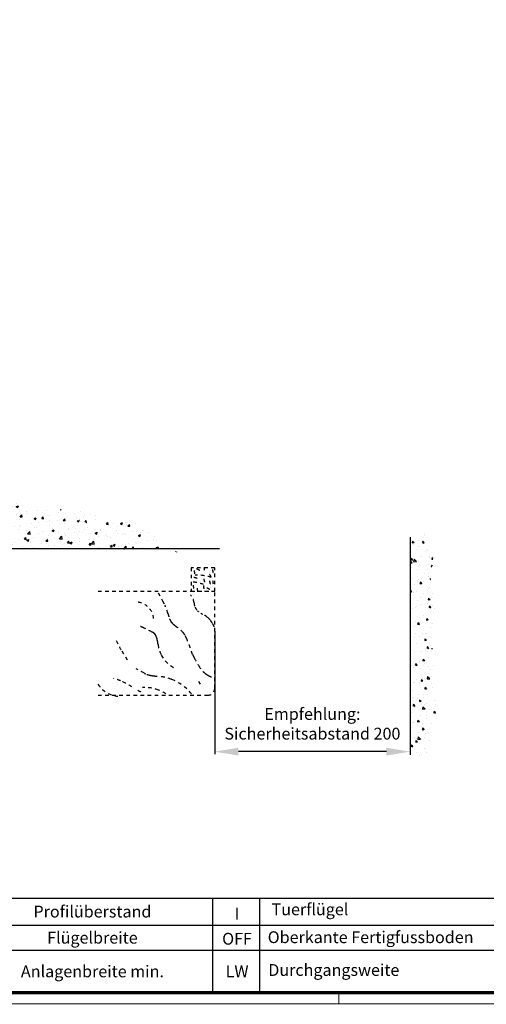
# Model space of a CAD drawing. Units: millimetres. Extents: x 1956 to 3145, y 658 to 1498.
# Drawn here: x 2630 to 2827, y 658 to 1074 of the extents above; entities that cross this region are included whole.
import ezdxf
from ezdxf.enums import TextEntityAlignment as Align

# ---------------------------------------------------------------- set-up
doc = ezdxf.new("R2010")
doc.units = ezdxf.units.MM
doc.linetypes.add('HIDDEN', pattern=[4.5, 1.5, -1.5, 1.5])
doc.linetypes.add('HIDDENNEW00', pattern=[4.5, 1.5, -1.5, 1.5])
for name, color, linetype in [('01_ZRahmen', 7, 'Continuous'), ('02_Bemassung', 4, 'Continuous'), ('05_Schraffur', 1, 'Continuous'), ('06_Beschriftung', 2, 'Continuous'), ('07_Beschriftung', 2, 'Continuous'), ('09_Bau', 7, 'Continuous'), ('16_Fahrflügel', 3, 'Continuous'), ('2D_SICHTBARE_KANTEN', 1, 'HIDDENNEW00'), ('99', 7, 'Continuous')]:
    doc.layers.add(name, color=color, linetype=linetype)
doc.styles.add('Arial', font='ARIAL.TTF')
doc.styles.get("Standard").update_dxf_attribs({"font": 'ARIAL.TTF'})
doc.dimstyles.new('Dorma', dxfattribs={"dimtxt": 4, "dimasz": 3.5, "dimexe": 1, "dimexo": 1, "dimgap": 1.5, "dimtad": 1, "dimdec": 1, "dimzin": 9, "dimtxsty": 'Standard', "dimcen": 0.1, "dimclrd": 256, "dimclre": 256, "dimclrt": 256, "dimadec": 1, "dimazin": 2, "dimtp": 0.1, "dimtm": 0.1, "dimtfac": 1, "dimtdec": 1, "dimtmove": 0, "dimatfit": 3, "dimfxl": 1, "dimtolj": 1, "dimtzin": 0, "dimlwe": -1, "dimarcsym": 0})

# ---------------------------------------------------------------- blocks, each defined once
blk = doc.blocks.new('DIN A0_ZRahmen')
at = {"layer": '01_ZRahmen', "color": 1, "lineweight": 20}
blk.add_line((808.8, -0.2000000000000455), (808.8, 4.799999999999954), dxfattribs=at)
blk.add_lwpolyline([(1188.6001, 0), (1188.6001, 840.5999899999999), (0, 840.5999899999999), (0, 0)], close=True, dxfattribs=at)
at = {"layer": '01_ZRahmen', "lineweight": 70}
blk.add_lwpolyline([(1183.799999999999, 4.799999999999954), (1183.8, 835.8), (19.80000000000001, 835.8), (19.80000000000001, 4.799999999999954)], close=True, dxfattribs=at)
blk = doc.blocks.new('Wand')
at = {"layer": '05_Schraffur'}
h = blk.add_hatch(dxfattribs=at)
h.set_pattern_fill('AR-CONC', color=256, scale=1.199999999999999, angle=90, style=0)
h.set_pattern_definition([(140, (816.7899999999998, -161.8419396655279), (0.7530256197911419, 8.607122191209042), [0.9, -9.9]), (84.99999999999999, (816.7899999999998, -161.8419396655279), (-9.026305604400141, -1.665016003355999), [0.72, -7.919999999999999]), (190.4514, (816.8527520799998, -161.1246795055279), (-8.273274504731443, 6.942112580568259), [0.7648822800000001, -8.413705343999998]), (136.1842, (814.39, -161.8419396655279), (1.986228171948218, 12.80689258350773), [1.349999999999999, -14.85]), (186.6356, (814.555519684, -160.7746987255279), (-11.6894144508053, 11.21595246658444), [1.147323455999999, -12.620556]), (81.18419999999998, (814.39, -161.8419396655279), (-11.68942321110389, 11.21594334160352), [1.08, -11.88]), (111, (814.99, -160.6419396655279), (4.831426687984065, 7.162884625421539), [0.9, -9.9]), (56.00000000000002, (814.99, -160.6419396655279), (-8.701800540562235, 2.919783983058981), [0.72, -7.919999999999999]), (161.4514, (815.392619272, -160.0450328695279), (-3.870365960519428, 10.08267154297788), [0.7648822800000001, -8.413705343999998]), (127.5, (816.7899999999998, -161.8419396655279), (-3.994726245975737, 0.1459182638074883), [0, -7.823999999999998, 0, -8.04, 0, -7.949999999999999]), (97.5, (816.7899999999998, -161.8419396655279), (-4.732940542588322, 3.156834449305783), [0, -4.583999999999998, 0, -7.643999999999999, 0, -3.029999999999999]), (57.49999999999997, (816.7899999999998, -164.5179396655279), (0.2706584608125579, 6.405869234068908), [0, -3, 0, -9.36, 0, -12.42]), (47.49999999999999, (816.7899999999998, -165.7179396655279), (-1.201259787987811, 6.998234032108634), [0, -3.9, 0, -6.215999999999999, 0, -8.819999999999999])])
h.paths.add_polyline_path([(0, -46.09676028164602), (-6.764934382924366, -47.71655735227176), (-10.00231538935668, -39.07763529600032), (-8.51851640982568, -28.68392873361717), (-11.08144368833518, -13.97076114309828), (-8.923189035630003, -4.116988024157478), (-11.21633521202056, 26.92914422750602), (-9.462753185119254, 40.96739745849737), (-5.685806083945863, 47.04163973304486), (0, 46.09676028164614)])
at = {"layer": '09_Bau'}
blk.add_line((0, -46.09676028164602), (0, 46.09676028164614), dxfattribs=at)
blk = doc.blocks.new('*D33')
at = {"layer": '02_Bemassung'}
for p, q in [((2794.968995821396, 821.3424404297265), (2794.968995821396, 763.5534952836088)), ((2712.361793761085, 815.5602598357955), (2712.361793761085, 763.5534952836088))]:
    blk.add_line(p, q, dxfattribs=at)
at = {"layer": '02_Bemassung', "lineweight": -2}
blk.add_line((2784.968995821396, 764.5534952836088), (2722.361793761085, 764.5534952836088), dxfattribs=at)
at = {"layer": '02_Bemassung'}
for points in [[(2722.361793761085, 766.2201619502753), (2722.361793761085, 762.8868286169421), (2712.361793761085, 764.5534952836088)], [(2784.968995821396, 766.2201619502753), (2784.968995821396, 762.8868286169421), (2794.968995821396, 764.5534952836088)]]:
    blk.add_solid(points, dxfattribs=at)
at = {"layer": 'Defpoints', "color": 0}
for p in [(2794.968995821396, 822.3424404297265), (2712.361793761085, 816.5602598357954), (2712.361793761085, 764.5534952836088)]:
    blk.add_point(p, dxfattribs=at)
at = {"layer": '02_Bemassung', "insert": (2753.66539479124, 780.5147276619625), "char_height": 5, "attachment_point": 5, "style": 'Arial'}
blk.add_mtext('\\A1;\\C2;\\PEmpfehlung:\\PSicherheitsabstand 200', dxfattribs=at)

msp = doc.modelspace()

# ---------------------------------------------------------------- hatches: boundary and pattern name
at = {"layer": '05_Schraffur'}
h = msp.add_hatch(dxfattribs=at)
h.set_pattern_fill('AR-CONC', color=256, scale=0.05, style=0)
h.set_pattern_definition([(50, (2556.869247583263, 823.4436979479781), (9.1092334498002, -0.7969542769451543), [0.9525000000000002, -10.4775]), (355, (2556.869247583263, 823.4436979479781), (-1.762141298783349, 9.552832144108997), [0.762, -8.382]), (100.451, (2557.628347583263, 823.3772854479779), (7.347125083297962, 8.755834391014593), [0.8095, -8.9045]), (46.18420000000003, (2556.869247583263, 825.983697947978), (13.5539520446065, -2.102116396636357), [1.428749999999999, -15.71625]), (96.63559999999995, (2557.998742583262, 825.808522947978), (11.87021172331186, 12.37127779450246), [1.214249999999997, -13.35674999999998]), (351.184, (2556.869247583263, 825.983697947978), (11.87023029069669, 12.37125589302988), [1.143, -12.573]), (21, (2558.139247583263, 825.348697947978), (7.580743991769164, -5.113275925838125), [0.9525000000000002, -10.4775]), (326, (2558.139247583263, 825.348697947978), (3.090101417382353, 9.209398306115961), [0.762, -8.382]), (71.4514, (2558.770972583263, 824.922592947978), (10.67082453850622, 4.096142885802872), [0.8095, -8.904499999999999]), (37.50000000000002, (2556.869247583263, 823.4436979479781), (0.1544301625295909, 4.227751943657655), [0, -8.2804, 0, -8.509, 0, -8.41375]), (7.499999999999999, (2556.869247583263, 823.4436979479781), (3.340983125515287, 5.009028740905975), [0, -4.851399999999999, 0, -8.0899, 0, -3.20675]), (327.5, (2554.037147583263, 823.4436979479781), (6.77952975834357, -0.2864371996336729), [0, -3.174999999999999, 0, -9.905999999999999, 0, -13.1445]), (317.5, (2552.767147583263, 823.4436979479781), (7.406459069300902, 1.27132455166665), [0, -4.1275, 0, -6.5786, 0, -9.3345])])
edge = h.paths.add_edge_path()
edge.add_spline(control_points=[(2691.369247583262, 850.4436979479782), (2688.243938731503, 853.3805774094158), (2684.979449890159, 863.172458177928), (2668.755897419391, 860.638220466938), (2655.392774285433, 870.1700424051706), (2637.002447229023, 863.7799428333306), (2624.073356486747, 876.5712896421225), (2605.469722505452, 872.4070218191299), (2602.695787183581, 887.3559200187129), (2589.302875695718, 893.764334864227), (2573.651538343908, 889.2560877482839), (2561.714760725176, 892.8607243591182), (2556.369247583263, 894.4749483138977)], knot_values=[0, 1.1084e-12, 1.1084e-12, 1.1084e-12, 12.91768767179397, 25.17479812188616, 42.17171824507476, 59.55280613862298, 75.61907835629496, 91.89998917549033, 103.5822924301542, 112.7993317609152, 133.1530240832577, 149.6598613036686, 149.6598613036686, 149.6598613036686, 149.6598613036686], degree=3, periodic=0)
edge.add_line((2556.369247583263, 894.4749483138977), (2556.369247583263, 850.443697947978))
edge.add_line((2556.369247583263, 850.443697947978), (2585.969257690714, 850.443697947978))
edge.add_line((2585.969257690714, 850.443697947978), (2585.969257690714, 883.1434156866331))
edge.add_line((2585.969257690714, 883.1434156866331), (2589.169258583263, 885.0661691312232))
edge.add_line((2589.169258583263, 885.0661691312232), (2592.369259475812, 883.1434146140379))
edge.add_line((2592.369259475812, 883.1434146140379), (2592.369257690714, 883.1434146140379))
edge.add_line((2592.369257690714, 883.1434146140379), (2592.369257690714, 850.443697947978))
edge.add_line((2592.369257690714, 850.443697947978), (2596.369258583262, 850.443697947978))
edge.add_line((2596.369258583262, 850.443697947978), (2691.369247583262, 850.4436979479775))

# ---------------------------------------------------------------- linework, layer by layer
at = {"layer": '06_Beschriftung', "color": 7}
for p, q in [((2587.814197469884, 702.5905914852156), (2711.511187469884, 702.5905914852154)), ((2711.511187469884, 662.5905914852154), (2711.511187469884, 702.5905914852156)), ((2711.511187469884, 702.5905914852156), (2833.208177469884, 702.5905914852154)), ((2711.511187469884, 662.5905914852154), (2711.511187469884, 702.5905914852156)), ((2731.353187469884, 662.5905914852154), (2731.353187469884, 702.5905914852156)), ((2587.814197469884, 691.1064954540915), (2711.511187469884, 691.1064954540913)), ((2711.511187469884, 691.1064954540915), (2833.208177469884, 691.1064954540913)), ((2587.814197469884, 680.455775454091), (2711.511187469884, 680.455775454091)), ((2711.511187469884, 680.455775454091), (2833.208177469884, 680.455775454091)), ((2667.589671845408, 662.5905914852154), (2789.286661845407, 662.5905914852153)), ((2789.286661845407, 662.5905914852153), (2910.983651845407, 662.5905914852153))]:
    msp.add_line(p, q, dxfattribs=at)
at = {"layer": '09_Bau'}
msp.add_lwpolyline([(2714.289797173176, 850.4436979479775), (2586.797456821149, 850.4436979479779)], dxfattribs=at)
at = {"layer": '16_Fahrflügel', "color": 7, "linetype": 'HIDDEN'}
msp.add_lwpolyline([(2702.36591293071, 832.4436979479788), (2712.365912930709, 832.4436979479788), (2712.365912930709, 842.4436979479786), (2702.36591293071, 842.4436979479786)], close=True, dxfattribs=at)
at = {"layer": '2D_SICHTBARE_KANTEN', "color": 0, "linetype": 'HIDDEN'}
for p, q in [((2662.955745758219, 832.4436979479794), (2712.365912930709, 832.4436979479788)), ((2712.361793761085, 791.4436979479776), (2712.365912930709, 832.4436979479788)), ((2662.955745758219, 788.4436979479773), (2709.361793761085, 788.4436979479772))]:
    msp.add_line(p, q, dxfattribs=at)
msp.add_arc((2709.361793761085, 791.4436979479776), 3, 270, 0, dxfattribs=at)
at = {"layer": '99', "color": 0, "linetype": 'HIDDEN'}
for p, q in [((2688.346533809822, 831.8538720274238), (2690.214533809823, 828.4158720274247)), ((2690.214533809823, 828.4158720274247), (2691.205533809823, 826.5908720274239)), ((2672.995007343848, 807.218212027424), (2675.515524772419, 803.0814985523949)), ((2672.995347343846, 807.2178720274244), (2675.515524772419, 803.0817165658275)), ((2682.562533809823, 797.7378720274239), (2679.125533809823, 799.6048720274241)), ((2706.287533809823, 793.1278720274242), (2705.591533809823, 794.2298720274241))]:
    msp.add_line(p, q, dxfattribs=at)
at = {"layer": '99', "color": 7, "linetype": 'HIDDEN'}
for centre, radius, start, end in [((2714.341337088833, 860.127937177554), 20.506095, 241.6942699999916, 248.7967400000438), ((2700.456211842795, 840.7416096385736), 7.639614599999998, 4.56097999994034, 12.87340677492894), ((2698.752602828686, 820.5489670499225), 18.420116, 70.33043000000265, 78.68744056011745), ((2711.239401062632, 841.8409557431653), 7.639614599999998, 184.5609799999923, 194.9461088128358), ((2704.680539660611, 820.9192680572213), 18.420116, 70.33043000000265, 92.05298999994709), ((2704.161045525837, 834.8544690176622), 7.639614599999998, 4.56097999994034, 48.49739000002005), ((2718.996317859098, 842.3386459326099), 7.639614599999998, 184.5609799999923, 194.9461088128358), ((2701.40535484719, 818.0156884548265), 18.420116, 70.33043000000265, 87.01082782295664), ((2710.828736174174, 835.5855423583575), 7.639614599999998, 184.5609799999923, 194.9461088128358), ((2712.456749499631, 834.4140340170442), 7.639614599999998, 184.5609799999923, 194.9461088128358), ((2715.144063688206, 835.449562100578), 7.639614599999998, 184.5609799999923, 194.9461088128358), ((2715.35794144916, 838.3448057923883), 7.639614599999998, 184.5609799999923, 194.9461088128358), ((2718.675316402008, 852.0359610295058), 20.506095, 241.6942699999916, 248.7967400000438), ((2717.777574933562, 837.4597979234181), 7.639614599999998, 184.5609799999923, 194.9461088128358)]:
    msp.add_arc(centre, radius, start, end, dxfattribs=at)
at = {"layer": '99', "color": 0, "linetype": 'HIDDEN'}
for centre, radius, start, end in [((2697.905473809823, 827.104042027424), 5.686124799999999, 4.567750000009637, 42.69629999997094), ((2678.867763809823, 820.2803620274246), 7.6355344, 48.48681999996384, 88.14041999999127), ((2678.866113809823, 820.2763720274244), 7.639614599999998, 4.56097999994034, 48.49739000000598), ((2672.243323809823, 817.469362027424), 21.042036, 15.44425999994535, 25.68925000002558), ((2709.312713809822, 828.0026420274246), 5.756468599999999, 184.4413240000175, 203.5194799999444), ((2708.942123809823, 827.8408220274243), 5.352088499999999, 203.5143000000703, 223.5416300000495), ((2718.029173809823, 829.8087620274248), 26.37817, 194.7948199999932, 199.9162299999674), ((2707.696993809823, 826.6899220274247), 3.656768499999999, 223.9095799999749, 231.6557400000017), ((2713.504623809823, 836.0051720274244), 14.657209, 241.3477799999756, 244.4176799999973), ((2702.844103809823, 813.7795820274243), 9.992980300000001, 49.84466999999698, 64.3156100000084), ((2702.844443809822, 813.7792420274247), 9.992980300000001, 49.84466999999698, 64.3156100000084), ((2703.478753809823, 814.557312027424), 8.9893183, 39.54064000010399, 49.73976000003151), ((2660.683123809823, 771.8753920274241), 49.994904, 64.39323000006716, 67.37814999994784), ((2701.234463809823, 823.7701120274243), 8.5309978, 200.2088500000326, 205.5585200000074), ((2697.871653809823, 822.182352027424), 4.8122784, 205.7779899999651, 209.6795200000064), ((2696.563913809822, 821.4351120274242), 3.3061053, 209.6503899999276, 214.6608799999655), ((2697.768823809823, 822.320562027424), 4.800943599999999, 215.1746899999576, 222.9918399999638), ((2700.327693809823, 824.6867820274239), 8.286163400000001, 222.8943199999323, 228.3282100000191), ((2704.399713809823, 829.2321220274246), 14.388716, 228.2500400000174, 232.011119999989), ((2710.817243809823, 837.4111220274247), 24.784891, 231.9565399999913, 234.5736399999478), ((2687.303203809823, 804.4116220274248), 15.735208, 41.67908000005049, 54.45595000005049), ((2702.568313809822, 813.8063420274241), 10.169511, 30.14368999994519, 39.53791000001944), ((2702.568653809823, 813.8060020274245), 10.169511, 30.14368999994519, 39.53791000001944), ((2701.353373809822, 813.0987320274245), 11.575488, 21.53544999996628, 30.15265999996933), ((2701.353713809823, 813.0983920274241), 11.575488, 21.53544999996628, 30.15265999996933), ((2650.968423809823, 749.399952027423), 74.467555, 62.09855999998696, 65.12663000006987), ((2679.937913809822, 804.3671220274239), 12.33436, 59.21864999999474, 61.54063000003861), ((2683.366203809823, 810.102282027424), 5.6526694, 55.41621000001459, 59.32294000000931), ((2685.112073809822, 812.6211420274241), 2.5879417, 49.00924000001487, 55.58532999994195), ((2685.839223809824, 813.4687220274247), 1.4712283, 43.96237999995511, 48.73305000001895), ((2686.155163809823, 813.7728420274244), 1.032699299999999, 37.94653999996778, 43.98548999998572), ((2683.957433809823, 812.0840020274247), 3.8043537, 31.16201999998006, 37.65060000001613), ((2683.068483809823, 811.5456120274242), 4.843636599999999, 25.64628999997998, 31.1704300000371), ((2680.998843809823, 810.5875820274244), 7.1241, 16.82842000003818, 25.38795999998707), ((2696.216563809822, 812.3806520274239), 3.7790097, 33.45220000005123, 41.30145999998005), ((2693.411313809823, 810.5087920274246), 7.151415799999999, 28.44298000004208, 33.57559999999258), ((2683.064103809823, 805.0201020274245), 18.864081, 22.6906200000589, 28.13303999992868), ((2705.533484343847, 827.2682420274243), 38.219841, 204.1836200000331, 211.6411499999522), ((2705.533824343846, 827.2679020274248), 38.219841, 204.1836200000331, 211.6411499999522), ((2676.318793809823, 809.1468220274238), 12.020869, 10.90488999998643, 16.94351000005534), ((2668.594823809823, 807.6291820274247), 19.892489, 6.673370000017191, 10.98849000001502), ((2701.260183809823, 811.4883020274239), 13.000081, 186.8362759999647, 207.5530000000085), ((2585.236553809823, 764.2755420274245), 124.83741, 19.39377000000641, 22.62338999995947), ((2701.259893809823, 811.4890120274242), 13.00014, 207.5563600000085, 242.5369699999728), ((2709.723563809823, 808.258932027424), 7.1926993, 200.5946000000259, 206.0868500000796), ((2724.094543809823, 815.1679120274241), 23.138077, 205.8039599999528, 208.32468999998), ((2814.841817809823, 864.2545820274246), 126.31057, 208.3941099999505, 210.0814399999822), ((2715.748023809823, 806.734912027424), 11.733192, 209.5748499999356, 224.8183699999854), ((2685.568113809823, 803.2914220274243), 6.314698799999999, 241.5777100000458, 246.5663600000185), ((2687.335733809823, 808.1118720274245), 11.453026, 251.0177600000299, 257.7382399999741), ((2688.897333809823, 815.1763620274243), 18.68802999999999, 257.659670000015, 262.5082700000195), ((2690.422193809823, 826.5370020274243), 30.150515, 262.4500900000025, 265.9743399999658), ((2686.844693809823, 776.3239620274246), 20.189826, 69.09588000003117, 85.85073000000887), ((2714.864573809823, 805.8909220274246), 10.511653, 224.9493500000676, 233.1495400000096), ((2714.428873809823, 805.3108920274237), 9.786140199999998, 233.1513600000523, 241.7519199999664), ((2714.429213809823, 805.3105520274241), 9.786140199999998, 233.1513600000523, 241.7519199999664), ((2712.365783809824, 801.5441120274237), 5.491631299999999, 242.1131399999562, 247.6459700000072), ((2712.366123809822, 801.5437720274242), 5.491631299999999, 242.1131399999562, 247.6459700000072), ((2714.739943809823, 807.2462120274241), 11.668216, 247.5130099999676, 250.8611099999311), ((2714.740283809824, 807.2458720274246), 11.668216, 247.5130099999676, 250.8611099999311), ((2672.209327343847, 799.0155020274244), 11.021357, 212.2897799999717, 265.790629999966), ((2661.592387343847, 768.4198520274242), 28.31335, 67.42206000003415, 73.9254499999382), ((2661.592727343847, 768.4195120274246), 28.31335, 67.42206000003415, 73.9254499999382), ((2661.572147343847, 768.3738020274242), 28.363457, 56.44583000004337, 67.41913999997378), ((2686.842323809823, 776.3183820274246), 20.195889, 38.95913999991993, 69.09523000000635), ((2689.451947343847, 808.5757720274243), 20.506095, 241.6942699999916, 248.7967400000438), ((2682.407413809823, 773.3095820274241), 18.420116, 70.33042999998818, 92.05298999994709), ((2684.240023809822, 778.4893620274244), 12.925742, 55.07242000000829, 70.25146999998786)]:
    msp.add_arc(centre, radius, start, end, dxfattribs=at)

# ---------------------------------------------------------------- block references
at = {"layer": '01_ZRahmen', "lineweight": 25}
msp.add_blockref('DIN A0_ZRahmen', (1956.105167469884, 657.7905914852153), dxfattribs=at)
at = {"layer": '09_Bau', "rotation": 180}
msp.add_blockref('Wand', (2794.968995821396, 809.2900852247035), dxfattribs=at)

# ---------------------------------------------------------------- texts
at = {"layer": '06_Beschriftung', "style": 'Arial'}
for s, p in [('I', (2721.779807469884, 695.9879454540913)), ('OFF', (2721.779807469884, 685.3372254540913)), ('Oberkante Fertigfussboden', (2778.294518260689, 685.9923654540912)), ('LW', (2721.779807469884, 671.5337339853629)), ('Durchgangsweite', (2762.717318773645, 672.1181939853628))]:
    msp.add_text(s, height=5, dxfattribs=at).set_placement(p, align=Align.MIDDLE_CENTER)
at = {"layer": '06_Beschriftung', "char_height": 5, "attachment_point": 5}
for s, insert, width in [('{\\fArial|b0|i0|c0|p34;\\W1;Profilüberstand}', (2660.583692469884, 696.8485434696535), 101.8549899999998), ('{\\fArial|b0|i0|c0|p34;\\W1;Flügelbreite}', (2660.583692469884, 685.7811354540913), 101.8549899999998), ('{\\fArial|b0|i0|c0|p34;\\W1;Anlagenbreite min.}', (2660.583692469884, 671.5231834696533), 101.8549899999999)]:
    msp.add_mtext(s, dxfattribs=dict(at, insert=insert, width=width))
at = {"layer": '07_Beschriftung', "insert": (2736.36563559807, 700.2914455183563), "char_height": 5, "width": 36.62334869941196, "attachment_point": 1}
msp.add_mtext('{\\fArial|b0|i0|c0|p34;T\\W1;uerflügel}', dxfattribs=at)

# ---------------------------------------------------------------- dimensions: what is measured, and where the dimension line sits
at = {"layer": '02_Bemassung'}
dim = msp.add_linear_dim(base=(2712.361793761085, 764.5534952836088), p1=(2794.968995821396, 822.3424404297265), p2=(2712.361793761085, 816.5602598357954), text='\\C2;\\PEmpfehlung:\\PSicherheitsabstand 200', dimstyle='Dorma', override={"dimtxt": 5, "dimasz": 10, "dimgap": 5, "dimtxsty": 'Arial'}, dxfattribs=at)
dim.commit()
dim.dimension.update_dxf_attribs({"geometry": '*D33', "text_midpoint": (2753.66539479124, 764.5534952836088), "dimtype": 160})

doc.saveas('drawing.dxf')
